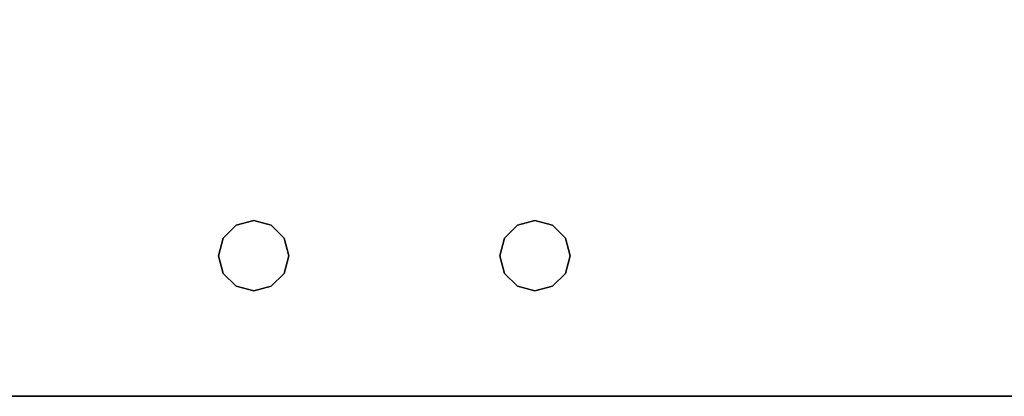
# Model space of a CAD drawing. Extents: x -165 to -57, y -88 to -16.
# Drawn here: x -160 to -154, y -88 to -86 of the extents above; entities that cross this region are included whole.
import ezdxf

# ---------------------------------------------------------------- set-up
doc = ezdxf.new("R2010")
doc.units = 0
doc.header["$LTSCALE"] = 96
doc.header["$MEASUREMENT"] = 0
for name, color, linetype in [('AFUWK-3-TPLM', 7, 'Continuous'), ('AFUWS-3-LGPT1', 7, 'Continuous'), ('MAIN_FURN', 7, 'Continuous')]:
    doc.layers.add(name, color=color, linetype=linetype)

# ---------------------------------------------------------------- blocks, each defined once
blk = doc.blocks.new('ZN7230TP')
at = {"layer": 'AFUWK-3-TPLM', "color": 42, "linetype": 'Continuous'}
for points, invisible_edges in [([(0, -30, 1), (72, 0, 1), (72, -30, 1)], 1), ([(0, 0, 1), (72, 0, 1), (0, -30, 1)], 2), ([(0, 0), (72, -30), (72, 0)], 1), ([(0, -30), (72, -30), (0, 0)], 2), ([(72, 0, 1), (72, -30), (72, -30, 1)], 1), ([(72, 0), (72, -30), (72, 0, 1)], 2)]:
    blk.add_3dface(points, dxfattribs=dict(at, invisible_edges=invisible_edges))
blk = doc.blocks.new('ZN3028UL3')
at = {"layer": 'AFUWS-3-LGPT1', "color": 30, "linetype": 'Continuous'}
for points, invisible_edges in [([(0, -0.125, 28), (0, -29.875, 28), (0, -28.875, 27)], 14), ([(0, -1.125, 27), (0, -0.125, 28), (0, -28.875, 27)], 3), ([(0, -0.125, 28), (0.5625, -6.5, 28), (0.5625, -8, 28)], 15), ([(0.5876, -6.4063, 28), (0.5625, -6.5, 28), (0, -0.125, 28)], 14), ([(0.6562, -6.3376, 28), (0.5876, -6.4063, 28), (0, -0.125, 28)], 14), ([(0, -0.125, 28), (0.75, -6.3125, 28), (0.6562, -6.3376, 28)], 13), ([(0.8438, -6.3376, 28), (0.75, -6.3125, 28), (0, -0.125, 28)], 14), ([(0.9124, -6.4063, 28), (0.8438, -6.3376, 28), (0, -0.125, 28)], 14), ([(2.0876, -6.4063, 28), (0.9124, -6.4063, 28), (0, -0.125, 28)], 15), ([(3, -0.125, 28), (2.0876, -6.4063, 28), (0, -0.125, 28)], 3), ([(0, -0.125, 28), (0.5625, -8, 28), (0, -29.875, 28)], 3), ([(0, -1.125, 27), (0.9124, -6.4063, 27), (2.0876, -6.4063, 27)], 15), ([(0.8438, -6.3376, 27), (0.9124, -6.4063, 27), (0, -1.125, 27)], 14), ([(0.75, -6.3125, 27), (0.8438, -6.3376, 27), (0, -1.125, 27)], 14), ([(0, -1.125, 27), (0.6562, -6.3376, 27), (0.75, -6.3125, 27)], 13), ([(0.5876, -6.4063, 27), (0.6562, -6.3376, 27), (0, -1.125, 27)], 14), ([(0.5625, -6.5, 27), (0.5876, -6.4063, 27), (0, -1.125, 27)], 14), ([(0, -1.125, 27), (0.5625, -8, 27), (0.5625, -6.5, 27)], 15), ([(0.5625, -22, 27), (0.5625, -8, 27), (0, -1.125, 27)], 15), ([(0, -28.875, 27), (0.5625, -22, 27), (0, -1.125, 27)], 3), ([(2.0876, -6.4063, 27), (3, -1.125, 27), (0, -1.125, 27)], 13), ([(0.5876, -6.4063, 27), (0.6562, -6.3376, 28), (0.6562, -6.3376, 27)], 1), ([(0.5876, -6.4063, 28), (0.6562, -6.3376, 28), (0.5876, -6.4063, 27)], 2), ([(0.6562, -6.3376, 27), (0.75, -6.3125, 28), (0.75, -6.3125, 27)], 1), ([(0.6562, -6.3376, 28), (0.75, -6.3125, 28), (0.6562, -6.3376, 27)], 2), ([(0.75, -6.3125, 27), (0.8438, -6.3376, 28), (0.8438, -6.3376, 27)], 1), ([(0.75, -6.3125, 28), (0.8438, -6.3376, 28), (0.75, -6.3125, 27)], 2), ([(0.8438, -6.3376, 27), (0.9124, -6.4063, 28), (0.9124, -6.4063, 27)], 1), ([(0.8438, -6.3376, 28), (0.9124, -6.4063, 28), (0.8438, -6.3376, 27)], 2), ([(0.5625, -6.5, 27), (0.5876, -6.4063, 28), (0.5876, -6.4063, 27)], 1), ([(0.5625, -6.5, 28), (0.5876, -6.4063, 28), (0.5625, -6.5, 27)], 2), ([(0.9124, -6.4063, 27), (0.9375, -6.5, 28), (0.9375, -6.5, 27)], 1), ([(0.9124, -6.4063, 28), (0.9375, -6.5, 28), (0.9124, -6.4063, 27)], 2), ([(0.9375, -6.5, 27), (2.0876, -6.4063, 27), (0.9124, -6.4063, 27)], 3), ([(0.9375, -6.5, 28), (0.9124, -6.4063, 28), (2.0876, -6.4063, 28)], 14), ([(2.0625, -6.5, 27), (2.0876, -6.4063, 27), (0.9375, -6.5, 27)], 14), ([(2.0625, -6.5, 28), (0.9375, -6.5, 28), (2.0876, -6.4063, 28)], 3), ([(0.5876, -6.5938, 27), (0.5625, -6.5, 28), (0.5625, -6.5, 27)], 1), ([(0.5876, -6.5938, 28), (0.5625, -6.5, 28), (0.5876, -6.5938, 27)], 2), ([(0.5625, -6.5, 27), (0.5876, -7.9063, 27), (0.5876, -6.5938, 27)], 3), ([(0.5625, -8, 27), (0.5876, -7.9063, 27), (0.5625, -6.5, 27)], 14), ([(0.5625, -6.5, 28), (0.5876, -6.5938, 28), (0.5625, -8, 28)], 14), ([(0.9375, -6.5, 27), (0.9124, -6.5938, 28), (0.9124, -6.5938, 27)], 1), ([(0.9375, -6.5, 28), (0.9124, -6.5938, 28), (0.9375, -6.5, 27)], 2), ([(0.9375, -6.5, 27), (0.9124, -6.5938, 27), (0.9375, -8, 27)], 14), ([(0.9375, -6.5, 28), (0.9124, -7.9063, 28), (0.9124, -6.5938, 28)], 3), ([(0.9375, -8, 28), (0.9124, -7.9063, 28), (0.9375, -6.5, 28)], 14), ([(2.0625, -8, 27), (2.0625, -6.5, 27), (0.9375, -6.5, 27)], 15), ([(2.0625, -8, 27), (0.9375, -6.5, 27), (0.9375, -8, 27)], 15), ([(2.0625, -6.5, 28), (0.9375, -8, 28), (0.9375, -6.5, 28)], 15), ([(2.0625, -8, 28), (0.9375, -8, 28), (2.0625, -6.5, 28)], 15), ([(0.5625, -8, 28), (0.5876, -6.5938, 28), (0.5876, -7.9063, 28)], 3), ([(0.6562, -6.6624, 27), (0.5876, -6.5938, 28), (0.5876, -6.5938, 27)], 1), ([(0.6562, -6.6624, 28), (0.5876, -6.5938, 28), (0.6562, -6.6624, 27)], 2), ([(0.6562, -7.8376, 27), (0.5876, -6.5938, 27), (0.5876, -7.9063, 27)], 3), ([(0.6562, -6.6624, 27), (0.5876, -6.5938, 27), (0.6562, -7.8376, 27)], 14), ([(0.5876, -6.5938, 28), (0.6562, -6.6624, 28), (0.5876, -7.9063, 28)], 14), ([(0.9124, -6.5938, 27), (0.8438, -6.6624, 28), (0.8438, -6.6624, 27)], 1), ([(0.9124, -6.5938, 28), (0.8438, -6.6624, 28), (0.9124, -6.5938, 27)], 2), ([(0.9124, -6.5938, 27), (0.8438, -6.6624, 27), (0.9124, -7.9063, 27)], 14), ([(0.8438, -7.8376, 28), (0.9124, -6.5938, 28), (0.9124, -7.9063, 28)], 3), ([(0.8438, -6.6624, 28), (0.9124, -6.5938, 28), (0.8438, -7.8376, 28)], 14), ([(0.9375, -8, 27), (0.9124, -6.5938, 27), (0.9124, -7.9063, 27)], 3), ([(0.5876, -7.9063, 28), (0.6562, -6.6624, 28), (0.6562, -7.8376, 28)], 3), ([(0.75, -6.6875, 27), (0.6562, -6.6624, 28), (0.6562, -6.6624, 27)], 1), ([(0.75, -6.6875, 28), (0.6562, -6.6624, 28), (0.75, -6.6875, 27)], 2), ([(0.75, -7.8125, 27), (0.6562, -6.6624, 27), (0.6562, -7.8376, 27)], 3), ([(0.75, -6.6875, 27), (0.6562, -6.6624, 27), (0.75, -7.8125, 27)], 14), ([(0.6562, -6.6624, 28), (0.75, -6.6875, 28), (0.6562, -7.8376, 28)], 14), ([(0.8438, -6.6624, 27), (0.75, -6.6875, 28), (0.75, -6.6875, 27)], 1), ([(0.8438, -6.6624, 28), (0.75, -6.6875, 28), (0.8438, -6.6624, 27)], 2), ([(0.8438, -6.6624, 27), (0.75, -6.6875, 27), (0.8438, -7.8376, 27)], 14), ([(0.75, -7.8125, 28), (0.8438, -6.6624, 28), (0.8438, -7.8376, 28)], 3), ([(0.75, -6.6875, 28), (0.8438, -6.6624, 28), (0.75, -7.8125, 28)], 14), ([(0.9124, -7.9063, 27), (0.8438, -6.6624, 27), (0.8438, -7.8376, 27)], 3), ([(0.6562, -7.8376, 28), (0.75, -6.6875, 28), (0.75, -7.8125, 28)], 3), ([(0.8438, -7.8376, 27), (0.75, -6.6875, 27), (0.75, -7.8125, 27)], 3), ([(0.6562, -7.8376, 27), (0.75, -7.8125, 28), (0.75, -7.8125, 27)], 1), ([(0.6562, -7.8376, 28), (0.75, -7.8125, 28), (0.6562, -7.8376, 27)], 2), ([(0.75, -7.8125, 27), (0.8438, -7.8376, 28), (0.8438, -7.8376, 27)], 1), ([(0.75, -7.8125, 28), (0.8438, -7.8376, 28), (0.75, -7.8125, 27)], 2), ([(0.5876, -7.9063, 27), (0.6562, -7.8376, 28), (0.6562, -7.8376, 27)], 1), ([(0.5876, -7.9063, 28), (0.6562, -7.8376, 28), (0.5876, -7.9063, 27)], 2), ([(0.8438, -7.8376, 27), (0.9124, -7.9063, 28), (0.9124, -7.9063, 27)], 1), ([(0.8438, -7.8376, 28), (0.9124, -7.9063, 28), (0.8438, -7.8376, 27)], 2), ([(0.5625, -8, 27), (0.5876, -7.9063, 28), (0.5876, -7.9063, 27)], 1), ([(0.5625, -8, 28), (0.5876, -7.9063, 28), (0.5625, -8, 27)], 2), ([(0.9124, -7.9063, 27), (0.9375, -8, 28), (0.9375, -8, 27)], 1), ([(0.9124, -7.9063, 28), (0.9375, -8, 28), (0.9124, -7.9063, 27)], 2), ([(0, -29.875, 28), (0.5625, -8, 28), (0.5625, -22, 28)], 15), ([(0.5876, -8.0938, 27), (0.5625, -8, 28), (0.5625, -8, 27)], 1), ([(0.5876, -8.0938, 28), (0.5625, -8, 28), (0.5876, -8.0938, 27)], 2), ([(0.5625, -8, 27), (0.5876, -21.9063, 27), (0.5876, -8.0938, 27)], 3), ([(0.5625, -22, 27), (0.5876, -21.9063, 27), (0.5625, -8, 27)], 14), ([(0.5625, -8, 28), (0.5876, -8.0938, 28), (0.5625, -22, 28)], 14), ([(0.9375, -8, 27), (0.9124, -8.0938, 28), (0.9124, -8.0938, 27)], 1), ([(0.9375, -8, 28), (0.9124, -8.0938, 28), (0.9375, -8, 27)], 2), ([(0.9124, -8.0938, 27), (0.9375, -22, 27), (0.9375, -8, 27)], 3), ([(0.9124, -8.0938, 28), (2.0625, -8, 28), (2.0876, -8.0938, 28)], 13), ([(0.9375, -8, 28), (2.0625, -8, 28), (0.9124, -8.0938, 28)], 3), ([(0.9375, -8, 27), (2.0625, -22, 27), (2.0625, -8, 27)], 15), ([(0.9375, -22, 27), (2.0625, -22, 27), (0.9375, -8, 27)], 15), ([(0.5625, -22, 28), (0.5876, -8.0938, 28), (0.5876, -21.9063, 28)], 3), ([(0.6562, -8.1624, 27), (0.5876, -8.0938, 28), (0.5876, -8.0938, 27)], 1), ([(0.6562, -8.1624, 28), (0.5876, -8.0938, 28), (0.6562, -8.1624, 27)], 2), ([(0.5876, -8.0938, 27), (0.6562, -21.8376, 27), (0.6562, -8.1624, 27)], 3), ([(0.5876, -21.9063, 27), (0.6562, -21.8376, 27), (0.5876, -8.0938, 27)], 14), ([(0.5876, -8.0938, 28), (0.6562, -8.1624, 28), (0.5876, -21.9063, 28)], 14), ([(0.9124, -8.0938, 27), (0.8438, -8.1624, 28), (0.8438, -8.1624, 27)], 1), ([(0.9124, -8.0938, 28), (0.8438, -8.1624, 28), (0.9124, -8.0938, 27)], 2), ([(0.8438, -8.1624, 27), (0.9124, -21.9063, 27), (0.9124, -8.0938, 27)], 3), ([(0.8438, -21.8376, 28), (0.9124, -8.0938, 28), (0.9124, -21.9063, 28)], 3), ([(0.8438, -8.1624, 28), (0.9124, -8.0938, 28), (0.8438, -21.8376, 28)], 14), ([(0.9124, -21.9063, 27), (0.9375, -22, 27), (0.9124, -8.0938, 27)], 14), ([(0.9124, -21.9063, 28), (2.0876, -8.0938, 28), (2.0876, -21.9063, 28)], 15), ([(0.9124, -8.0938, 28), (2.0876, -8.0938, 28), (0.9124, -21.9063, 28)], 15), ([(0.5876, -21.9063, 28), (0.6562, -8.1624, 28), (0.6562, -21.8376, 28)], 3), ([(0.75, -8.1875, 27), (0.6562, -8.1624, 28), (0.6562, -8.1624, 27)], 1), ([(0.75, -8.1875, 28), (0.6562, -8.1624, 28), (0.75, -8.1875, 27)], 2), ([(0.6562, -8.1624, 27), (0.75, -21.8125, 27), (0.75, -8.1875, 27)], 3), ([(0.6562, -21.8376, 27), (0.75, -21.8125, 27), (0.6562, -8.1624, 27)], 14), ([(0.6562, -8.1624, 28), (0.75, -8.1875, 28), (0.6562, -21.8376, 28)], 14), ([(0.6562, -21.8376, 28), (0.75, -8.1875, 28), (0.75, -21.8125, 28)], 3), ([(0.8438, -8.1624, 27), (0.75, -8.1875, 28), (0.75, -8.1875, 27)], 1), ([(0.8438, -8.1624, 28), (0.75, -8.1875, 28), (0.8438, -8.1624, 27)], 2), ([(0.75, -8.1875, 27), (0.8438, -21.8376, 27), (0.8438, -8.1624, 27)], 3), ([(0.75, -21.8125, 28), (0.8438, -8.1624, 28), (0.8438, -21.8376, 28)], 3), ([(0.75, -8.1875, 28), (0.8438, -8.1624, 28), (0.75, -21.8125, 28)], 14), ([(0.75, -21.8125, 27), (0.8438, -21.8376, 27), (0.75, -8.1875, 27)], 14), ([(0.8438, -21.8376, 27), (0.9124, -21.9063, 27), (0.8438, -8.1624, 27)], 14)]:
    blk.add_3dface(points, dxfattribs=dict(at, invisible_edges=invisible_edges))

msp = doc.modelspace()

# ---------------------------------------------------------------- block references
at = {"layer": 'MAIN_FURN', "color": 47, "linetype": 'Continuous'}
for name, p, rotation in [('ZN7230TP', (-135, -16, 28), 270), ('ZN3028UL3', (-165, -88), 90)]:
    msp.add_blockref(name, p, dxfattribs=dict(at, rotation=rotation))

doc.saveas('drawing.dxf')
